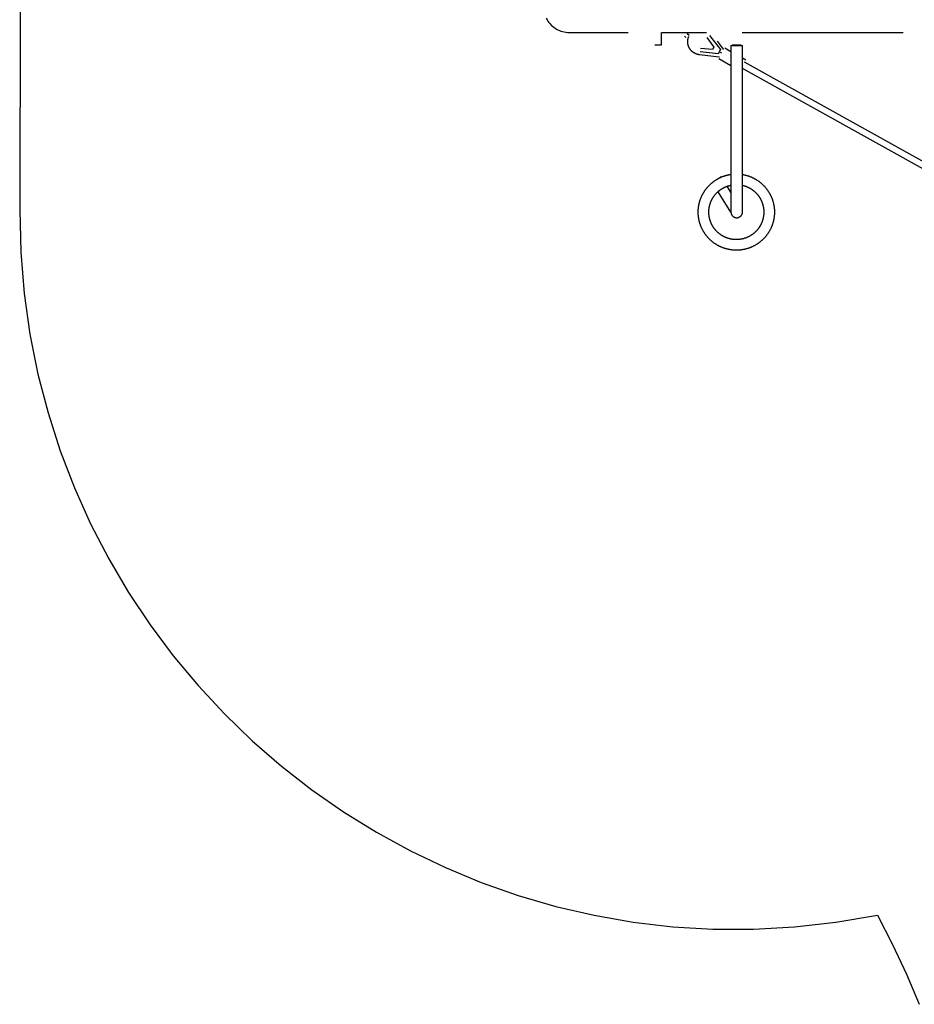
# Model space of a CAD drawing. Units: millimetres. Extents: x -7809 to 7807, y -6780 to 6780.
# Drawn here: x -7809 to -4863, y -3283 to -42 of the extents above; entities that cross this region are included whole.
import ezdxf

# ---------------------------------------------------------------- set-up
doc = ezdxf.new("R2010")
doc.units = ezdxf.units.MM
doc.layers.add('2d', color=230, linetype='Continuous', true_color=0xff007f)
doc.layers.add('EN-Safetyzone', color=7, linetype='Continuous', true_color=0x52a552)

msp = doc.modelspace()

# ---------------------------------------------------------------- linework, layer by layer
at = {"layer": '2d'}
for points in [[(-6074.9, -37.1, 0), (-6072.3, -42.1, 0), (-6069.3, -46.8, 0), (-6066.1, -51.4, 0), (-6062.6, -55.6, 0), (-6058.8, -59.6, 0), (-6054.8, -63.4, 0), (-6050.5, -66.8, 0), (-6046.1, -70, 0), (-6041.5, -72.9, 0), (-6036.7, -75.4, 0), (-6031.7, -77.7, 0), (-6026.6, -79.6, 0), (-6021.4, -81.2, 0), (-6016, -82.5, 0), (-6010.6, -83.4, 0), (-6005, -84, 0), (-5999.4, -84.2, 0)], [(-5999.4, -84.2, 0), (-5805.4, -84.2, 0)], [(-5695.3, -125, 0), (-5695.3, -84.1, 0)], [(-5694.5, -84.2, 0), (-5546.8, -84.2, 0)], [(-5619.7, -96.5, 0), (-5615, -100.6, 0)], [(-5604.5, -93.9, 0), (-5611, -88.2, 0)], [(-5610.4, -87.5, 0), (-5610.3, -87.4, 0), (-5610.2, -87.4, 0), (-5610.2, -87.4, 0), (-5610.1, -87.3, 0), (-5610, -87.3, 0), (-5610, -87.2, 0), (-5609.9, -87.2, 0), (-5609.8, -87.1, 0), (-5609.8, -87.1, 0), (-5609.7, -87, 0), (-5609.7, -87, 0), (-5609.7, -87, 0), (-5609.6, -87, 0), (-5609.6, -86.9, 0), (-5609.6, -86.9, 0), (-5609.5, -86.9, 0), (-5609.5, -86.9, 0), (-5609.5, -86.8, 0), (-5609.4, -86.8, 0), (-5609.4, -86.8, 0), (-5609.4, -86.8, 0), (-5609.3, -86.7, 0), (-5609.3, -86.7, 0), (-5609.3, -86.7, 0), (-5609.3, -86.7, 0), (-5609.2, -86.6, 0), (-5609.2, -86.6, 0), (-5609.2, -86.6, 0), (-5609.1, -86.6, 0), (-5609.1, -86.5, 0), (-5609.1, -86.5, 0), (-5609, -86.5, 0), (-5609, -86.5, 0), (-5609, -86.4, 0), (-5608.9, -86.4, 0), (-5608.9, -86.4, 0), (-5608.9, -86.4, 0), (-5608.9, -86.3, 0), (-5608.8, -86.3, 0), (-5608.8, -86.3, 0), (-5608.8, -86.3, 0), (-5608.7, -86.2, 0), (-5608.7, -86.2, 0), (-5608.7, -86.2, 0), (-5608.6, -86.2, 0), (-5608.6, -86.1, 0), (-5608.6, -86.1, 0), (-5608.6, -86.1, 0), (-5608.5, -86, 0), (-5608.5, -86, 0), (-5608.5, -86, 0), (-5608.4, -86, 0), (-5608.4, -85.9, 0), (-5608.4, -85.9, 0), (-5608.4, -85.9, 0), (-5608.3, -85.9, 0), (-5608.3, -85.8, 0), (-5608.3, -85.8, 0), (-5608.2, -85.8, 0), (-5608.2, -85.8, 0), (-5608.2, -85.7, 0), (-5608.2, -85.7, 0), (-5608.1, -85.7, 0), (-5608.1, -85.7, 0), (-5608.1, -85.6, 0), (-5608, -85.6, 0), (-5608, -85.6, 0), (-5608, -85.5, 0), (-5608, -85.5, 0), (-5607.9, -85.5, 0), (-5607.9, -85.5, 0), (-5607.9, -85.4, 0), (-5607.9, -85.4, 0), (-5607.8, -85.4, 0), (-5607.8, -85.4, 0), (-5607.8, -85.3, 0), (-5607.7, -85.3, 0), (-5607.7, -85.3, 0), (-5607.7, -85.2, 0), (-5607.7, -85.2, 0), (-5607.6, -85.2, 0), (-5607.6, -85.2, 0), (-5607.6, -85.1, 0), (-5607.6, -85.1, 0), (-5607.5, -85.1, 0), (-5607.5, -85.1, 0), (-5607.5, -85, 0), (-5607.4, -85, 0), (-5607.4, -85, 0), (-5607.4, -84.9, 0), (-5607.4, -84.9, 0), (-5607.3, -84.9, 0), (-5607.3, -84.9, 0), (-5607.3, -84.8, 0), (-5607.3, -84.8, 0), (-5607.2, -84.8, 0), (-5607.2, -84.7, 0), (-5607.2, -84.7, 0), (-5607.2, -84.7, 0), (-5607.1, -84.7, 0), (-5607.1, -84.6, 0), (-5607.1, -84.6, 0), (-5607.1, -84.6, 0), (-5607, -84.5, 0), (-5607, -84.5, 0), (-5607, -84.5, 0), (-5607, -84.5, 0), (-5606.9, -84.4, 0), (-5606.9, -84.4, 0), (-5606.9, -84.4, 0), (-5606.9, -84.3, 0), (-5606.8, -84.3, 0), (-5606.8, -84.3, 0), (-5606.8, -84.3, 0), (-5606.8, -84.2, 0), (-5606.7, -84.2, 0), (-5606.7, -84.2, 0), (-5606.7, -84.2, 0)], [(-5537.5, -94.1, 0), (-5501, -140.4, 0)], [(-5429.9, -84.2, 0), (-4900, -84.2, 0)], [(-5717.5, -125, 0), (-5695.3, -125, 0)], [(-5569.9, -157.8, 0), (-5570.2, -157.7, 0), (-5570.6, -157.7, 0), (-5570.9, -157.6, 0), (-5571.2, -157.6, 0), (-5571.5, -157.6, 0), (-5571.8, -157.5, 0), (-5572.1, -157.5, 0), (-5572.4, -157.4, 0), (-5572.8, -157.4, 0), (-5573.1, -157.3, 0), (-5573.4, -157.3, 0), (-5573.7, -157.2, 0), (-5574, -157.1, 0), (-5574.3, -157.1, 0), (-5574.6, -157, 0), (-5574.9, -156.9, 0), (-5575.2, -156.9, 0), (-5575.6, -156.8, 0), (-5575.9, -156.7, 0), (-5576.2, -156.7, 0), (-5576.5, -156.6, 0), (-5576.8, -156.5, 0), (-5577.1, -156.4, 0), (-5577.4, -156.3, 0), (-5577.7, -156.2, 0), (-5578, -156.1, 0), (-5578.3, -156.1, 0), (-5578.6, -156, 0), (-5578.9, -155.9, 0), (-5579.2, -155.8, 0), (-5579.5, -155.7, 0), (-5579.8, -155.6, 0), (-5580.1, -155.5, 0), (-5580.4, -155.3, 0), (-5580.7, -155.2, 0), (-5581, -155.1, 0), (-5581.3, -155, 0), (-5581.6, -154.9, 0), (-5581.9, -154.8, 0), (-5582.2, -154.7, 0), (-5582.5, -154.5, 0), (-5582.8, -154.4, 0), (-5583.1, -154.3, 0), (-5583.4, -154.1, 0), (-5583.7, -154, 0), (-5583.9, -153.9, 0), (-5584.2, -153.7, 0), (-5584.5, -153.6, 0), (-5584.8, -153.5, 0), (-5585.1, -153.3, 0), (-5585.4, -153.2, 0), (-5585.7, -153, 0), (-5585.9, -152.9, 0), (-5586.2, -152.7, 0), (-5586.5, -152.6, 0), (-5586.8, -152.4, 0), (-5587.1, -152.3, 0), (-5587.3, -152.1, 0), (-5587.6, -152, 0), (-5587.9, -151.8, 0), (-5588.1, -151.6, 0), (-5588.4, -151.5, 0), (-5588.7, -151.3, 0), (-5589, -151.1, 0), (-5589.2, -151, 0), (-5589.5, -150.8, 0), (-5589.8, -150.6, 0), (-5590, -150.4, 0), (-5590.3, -150.2, 0), (-5590.5, -150.1, 0), (-5590.8, -149.9, 0), (-5591.1, -149.7, 0), (-5591.3, -149.5, 0), (-5591.6, -149.3, 0), (-5591.8, -149.1, 0), (-5592.1, -148.9, 0), (-5592.3, -148.7, 0), (-5592.6, -148.5, 0), (-5592.8, -148.3, 0), (-5593.1, -148.1, 0), (-5593.3, -147.9, 0), (-5593.6, -147.7, 0), (-5593.8, -147.5, 0), (-5594, -147.3, 0), (-5594.3, -147.1, 0), (-5594.5, -146.9, 0), (-5594.8, -146.7, 0), (-5595, -146.5, 0), (-5595.2, -146.3, 0), (-5595.5, -146, 0), (-5595.7, -145.8, 0), (-5595.9, -145.6, 0), (-5596.1, -145.4, 0), (-5596.4, -145.2, 0), (-5596.6, -144.9, 0), (-5596.8, -144.7, 0), (-5597, -144.5, 0), (-5597.3, -144.2, 0), (-5597.5, -144, 0), (-5597.7, -143.8, 0), (-5597.9, -143.5, 0), (-5598.1, -143.3, 0), (-5598.3, -143.1, 0), (-5598.5, -142.8, 0), (-5598.7, -142.6, 0), (-5598.9, -142.3, 0), (-5599.1, -142.1, 0), (-5599.3, -141.8, 0), (-5599.5, -141.6, 0), (-5599.7, -141.4, 0), (-5599.9, -141.1, 0), (-5600.1, -140.9, 0), (-5600.3, -140.6, 0), (-5600.5, -140.3, 0), (-5600.7, -140.1, 0), (-5600.9, -139.8, 0), (-5601.1, -139.6, 0), (-5601.3, -139.3, 0), (-5601.4, -139, 0), (-5601.6, -138.8, 0), (-5601.8, -138.5, 0), (-5602, -138.3, 0), (-5602.1, -138, 0), (-5602.3, -137.7, 0), (-5602.5, -137.5, 0), (-5602.6, -137.2, 0), (-5602.8, -136.9, 0), (-5603, -136.6, 0), (-5603.1, -136.4, 0), (-5603.3, -136.1, 0), (-5603.4, -135.8, 0), (-5603.6, -135.5, 0), (-5603.8, -135.3, 0), (-5603.9, -135, 0), (-5604.1, -134.7, 0), (-5604.2, -134.4, 0), (-5604.3, -134.1, 0), (-5604.5, -133.8, 0), (-5604.6, -133.6, 0), (-5604.8, -133.3, 0), (-5604.9, -133, 0), (-5605, -132.7, 0), (-5605.2, -132.4, 0), (-5605.3, -132.1, 0), (-5605.4, -131.8, 0), (-5605.6, -131.5, 0), (-5605.7, -131.2, 0), (-5605.8, -131, 0), (-5605.9, -130.7, 0), (-5606, -130.4, 0), (-5606.2, -130.1, 0), (-5606.3, -129.8, 0), (-5606.4, -129.5, 0), (-5606.5, -129.2, 0), (-5606.6, -128.9, 0), (-5606.7, -128.6, 0), (-5606.8, -128.3, 0), (-5606.9, -128, 0), (-5607, -127.7, 0), (-5607.1, -127.4, 0), (-5607.2, -127.1, 0), (-5607.3, -126.8, 0), (-5607.4, -126.5, 0), (-5607.5, -126.2, 0), (-5607.5, -125.8, 0), (-5607.6, -125.5, 0), (-5607.7, -125.2, 0), (-5607.8, -124.9, 0), (-5607.9, -124.6, 0), (-5607.9, -124.3, 0), (-5608, -124, 0), (-5608.1, -123.7, 0), (-5608.1, -123.4, 0), (-5608.2, -123.1, 0), (-5608.3, -122.8, 0), (-5608.3, -122.4, 0), (-5608.4, -122.1, 0), (-5608.4, -121.8, 0), (-5608.5, -121.5, 0), (-5608.5, -121.2, 0), (-5608.6, -120.9, 0), (-5608.6, -120.6, 0), (-5608.7, -120.2, 0), (-5608.7, -119.9, 0), (-5608.7, -119.6, 0), (-5608.8, -119.3, 0), (-5608.8, -119, 0), (-5608.8, -118.7, 0), (-5608.9, -118.4, 0), (-5608.9, -118, 0), (-5608.9, -117.7, 0), (-5609, -117.4, 0), (-5609, -117.1, 0), (-5609, -116.8, 0), (-5609, -116.5, 0), (-5609, -116.1, 0), (-5609, -115.8, 0), (-5609, -115.5, 0), (-5609, -115.2, 0), (-5609.1, -114.9, 0), (-5609.1, -114.5, 0), (-5609.1, -114.2, 0), (-5609, -113.9, 0), (-5609, -113.6, 0), (-5609, -113.3, 0), (-5609, -113, 0), (-5609, -112.6, 0), (-5609, -112.3, 0), (-5609, -112, 0), (-5609, -111.7, 0), (-5608.9, -111.4, 0), (-5608.9, -111.1, 0), (-5608.9, -110.7, 0), (-5608.9, -110.4, 0), (-5608.8, -110.1, 0), (-5608.8, -109.8, 0), (-5608.8, -109.5, 0), (-5608.7, -109.2, 0), (-5608.7, -108.8, 0), (-5608.6, -108.5, 0), (-5608.6, -108.2, 0), (-5608.6, -107.9, 0), (-5608.5, -107.6, 0), (-5608.5, -107.3, 0), (-5608.4, -107, 0), (-5608.3, -106.7, 0), (-5608.3, -106.3, 0), (-5608.2, -106, 0), (-5608.2, -105.7, 0), (-5608.1, -105.4, 0), (-5608, -105.1, 0), (-5608, -104.8, 0), (-5607.9, -104.5, 0), (-5607.8, -104.2, 0), (-5607.7, -103.9, 0), (-5607.7, -103.6, 0), (-5607.6, -103.2, 0), (-5607.5, -102.9, 0), (-5607.4, -102.6, 0), (-5607.3, -102.3, 0), (-5607.2, -102, 0), (-5607.1, -101.7, 0), (-5607, -101.4, 0), (-5606.9, -101.1, 0), (-5606.8, -100.8, 0), (-5606.7, -100.5, 0), (-5606.6, -100.2, 0), (-5606.5, -99.9, 0), (-5606.4, -99.6, 0), (-5606.3, -99.3, 0), (-5606.2, -99, 0), (-5606.1, -98.7, 0), (-5606, -98.4, 0), (-5605.9, -98.1, 0), (-5605.7, -97.8, 0), (-5605.6, -97.6, 0)], [(-5546.7, -100.5, 0), (-5523.3, -132.4, 0)], [(-5546.6, -100.3, 0), (-5523.2, -132.2, 0)], [(-5491.1, -138.8, 0), (-5511.5, -112.9, 0)], [(-5466.8, -127, 0), (-5466.8, -675, 0)], [(-5466.8, -127, 0), (-5428.8, -127, 0)], [(-5462.9, -125, 0), (-5432.7, -125, 0)], [(-5428.8, -675, 0), (-5428.8, -127, 0)], [(-5505.7, -165, 0), (-5569.9, -157.8, 0)], [(-5508.8, -154.4, 0), (-5568.5, -147.6, 0)], [(-5527.5, -139.9, 0), (-5566.9, -136.8, 0)], [(-5523.2, -132.2, 0), (-5527.5, -139.9, 0)], [(-5501, -140.4, 0), (-5508.8, -154.4, 0)], [(-5508.8, -154.4, 0), (-5508.8, -154.4, 0)], [(-5501, -140.4, 0), (-5501, -140.4, 0)], [(-5496.8, -152, 0), (-5500.7, -149.8, 0)], [(-5489.8, -139.5, 0), (-5491.1, -138.8, 0)], [(-5487.4, -135.1, 0), (-5466.8, -146.6, 0)], [(-5506.8, -170.1, 0), (-5466.8, -192.4, 0)], [(-5504.4, -165.7, 0), (-5505.7, -165, 0)], [(-5428.8, -167.7, 0), (-5417.5, -174, 0)], [(-4771.1, -544.3, 0), (-5422.1, -182.3, 0)], [(-4783, -561.7, 0), (-5428.8, -202.6, 0)], [(-5428.8, -551.6, 0), (-5427.3, -551.9, 0), (-5425.9, -552.2, 0), (-5424.5, -552.4, 0), (-5423, -552.7, 0), (-5421.6, -553, 0), (-5420.2, -553.4, 0), (-5418.7, -553.7, 0), (-5417.3, -554.1, 0), (-5415.9, -554.5, 0), (-5414.5, -554.9, 0), (-5413.1, -555.3, 0), (-5411.7, -555.7, 0), (-5410.3, -556.1, 0), (-5408.9, -556.6, 0), (-5407.5, -557.1, 0), (-5406.1, -557.6, 0), (-5404.8, -558.1, 0), (-5403.4, -558.6, 0), (-5402, -559.1, 0), (-5400.7, -559.7, 0), (-5399.3, -560.3, 0), (-5398, -560.9, 0), (-5396.6, -561.5, 0), (-5395.3, -562.1, 0), (-5394, -562.7, 0), (-5392.7, -563.4, 0), (-5391.4, -564, 0), (-5390.1, -564.7, 0), (-5388.8, -565.4, 0), (-5387.5, -566.1, 0), (-5386.2, -566.9, 0), (-5385, -567.6, 0), (-5383.7, -568.4, 0), (-5382.5, -569.1, 0), (-5381.2, -569.9, 0), (-5380, -570.7, 0), (-5378.8, -571.5, 0), (-5377.6, -572.4, 0), (-5376.4, -573.2, 0), (-5375.2, -574.1, 0), (-5374, -574.9, 0), (-5372.8, -575.8, 0), (-5371.7, -576.7, 0), (-5370.5, -577.6, 0), (-5369.4, -578.5, 0), (-5368.3, -579.5, 0), (-5367.1, -580.4, 0), (-5366, -581.4, 0), (-5365, -582.4, 0), (-5363.9, -583.4, 0), (-5362.8, -584.4, 0), (-5361.7, -585.4, 0), (-5360.7, -586.4, 0), (-5359.7, -587.4, 0), (-5358.6, -588.5, 0), (-5357.6, -589.5, 0), (-5356.6, -590.6, 0), (-5355.6, -591.7, 0), (-5354.7, -592.8, 0), (-5353.7, -593.9, 0), (-5352.8, -595, 0), (-5351.8, -596.2, 0), (-5350.9, -597.3, 0), (-5350, -598.4, 0), (-5349.1, -599.6, 0), (-5348.2, -600.8, 0), (-5347.4, -602, 0), (-5346.5, -603.2, 0), (-5345.7, -604.4, 0), (-5344.9, -605.6, 0), (-5344, -606.8, 0), (-5343.3, -608, 0), (-5342.5, -609.3, 0), (-5341.7, -610.5, 0), (-5341, -611.8, 0), (-5340.2, -613, 0), (-5339.5, -614.3, 0), (-5338.8, -615.6, 0), (-5338.1, -616.9, 0), (-5337.4, -618.2, 0), (-5336.8, -619.5, 0), (-5336.1, -620.8, 0), (-5335.5, -622.1, 0), (-5334.9, -623.5, 0), (-5334.3, -624.8, 0), (-5333.7, -626.1, 0), (-5333.1, -627.5, 0), (-5332.6, -628.9, 0), (-5332, -630.2, 0), (-5331.5, -631.6, 0), (-5331, -633, 0), (-5330.5, -634.3, 0), (-5330, -635.7, 0), (-5329.6, -637.1, 0), (-5329.1, -638.5, 0), (-5328.7, -639.9, 0), (-5328.3, -641.3, 0), (-5327.9, -642.8, 0), (-5327.5, -644.2, 0), (-5327.2, -645.6, 0), (-5326.8, -647, 0), (-5326.5, -648.4, 0), (-5326.2, -649.9, 0), (-5325.9, -651.3, 0), (-5325.6, -652.8, 0), (-5325.4, -654.2, 0), (-5325.2, -655.6, 0), (-5324.9, -657.1, 0), (-5324.7, -658.5, 0), (-5324.5, -660, 0), (-5324.4, -661.4, 0), (-5324.2, -662.9, 0), (-5324.1, -664.4, 0), (-5323.9, -665.8, 0), (-5323.8, -667.3, 0), (-5323.8, -668.8, 0), (-5323.7, -670.2, 0), (-5323.6, -671.7, 0), (-5323.6, -673.1, 0), (-5323.6, -674.6, 0), (-5323.6, -676.1, 0), (-5323.6, -677.5, 0), (-5323.6, -679, 0), (-5323.7, -680.5, 0), (-5323.7, -681.9, 0), (-5323.8, -683.4, 0), (-5323.9, -684.9, 0), (-5324, -686.3, 0), (-5324.2, -687.8, 0), (-5324.3, -689.2, 0), (-5324.5, -690.7, 0), (-5324.7, -692.1, 0), (-5324.9, -693.6, 0), (-5325.1, -695, 0), (-5325.3, -696.5, 0), (-5325.6, -697.9, 0), (-5325.9, -699.4, 0), (-5326.2, -700.8, 0), (-5326.5, -702.2, 0), (-5326.8, -703.7, 0), (-5327.1, -705.1, 0), (-5327.5, -706.5, 0), (-5327.8, -707.9, 0), (-5328.2, -709.4, 0), (-5328.6, -710.8, 0), (-5329, -712.2, 0), (-5329.5, -713.6, 0), (-5329.9, -715, 0), (-5330.4, -716.4, 0), (-5330.9, -717.7, 0), (-5331.4, -719.1, 0), (-5331.9, -720.5, 0), (-5332.4, -721.9, 0), (-5333, -723.2, 0), (-5333.6, -724.6, 0), (-5334.1, -725.9, 0), (-5334.7, -727.2, 0), (-5335.3, -728.6, 0), (-5336, -729.9, 0), (-5336.6, -731.2, 0), (-5337.3, -732.5, 0), (-5338, -733.8, 0), (-5338.6, -735.1, 0), (-5339.3, -736.4, 0), (-5340.1, -737.7, 0), (-5340.8, -739, 0), (-5341.5, -740.2, 0), (-5342.3, -741.5, 0), (-5343.1, -742.7, 0), (-5343.9, -743.9, 0), (-5344.7, -745.2, 0), (-5345.5, -746.4, 0), (-5346.3, -747.6, 0), (-5347.2, -748.8, 0), (-5348.1, -750, 0), (-5348.9, -751.1, 0), (-5349.8, -752.3, 0), (-5350.7, -753.5, 0), (-5351.6, -754.6, 0), (-5352.6, -755.7, 0), (-5353.5, -756.9, 0), (-5354.5, -758, 0), (-5355.4, -759.1, 0), (-5356.4, -760.2, 0), (-5357.4, -761.2, 0), (-5358.4, -762.3, 0), (-5359.4, -763.3, 0), (-5360.5, -764.4, 0), (-5361.5, -765.4, 0), (-5362.6, -766.4, 0), (-5363.6, -767.4, 0), (-5364.7, -768.4, 0), (-5365.8, -769.4, 0), (-5366.9, -770.4, 0), (-5368, -771.3, 0), (-5369.2, -772.3, 0), (-5370.3, -773.2, 0), (-5371.4, -774.1, 0), (-5372.6, -775, 0), (-5373.8, -775.9, 0), (-5374.9, -776.8, 0), (-5376.1, -777.6, 0), (-5377.3, -778.5, 0), (-5378.5, -779.3, 0), (-5379.7, -780.1, 0), (-5381, -780.9, 0), (-5382.2, -781.7, 0), (-5383.5, -782.5, 0), (-5384.7, -783.2, 0), (-5386, -784, 0), (-5387.2, -784.7, 0), (-5388.5, -785.4, 0), (-5389.8, -786.1, 0), (-5391.1, -786.8, 0), (-5392.4, -787.5, 0), (-5393.7, -788.1, 0), (-5395, -788.8, 0), (-5396.4, -789.4, 0), (-5397.7, -790, 0), (-5399, -790.6, 0), (-5400.4, -791.2, 0), (-5401.7, -791.7, 0), (-5403.1, -792.3, 0), (-5404.5, -792.8, 0), (-5405.8, -793.3, 0), (-5407.2, -793.8, 0), (-5408.6, -794.3, 0), (-5410, -794.8, 0), (-5411.4, -795.2, 0), (-5412.8, -795.6, 0), (-5414.2, -796.1, 0), (-5415.6, -796.5, 0), (-5417, -796.8, 0), (-5418.4, -797.2, 0), (-5419.9, -797.6, 0), (-5421.3, -797.9, 0), (-5422.7, -798.2, 0), (-5424.2, -798.5, 0), (-5425.6, -798.8, 0), (-5427, -799, 0), (-5428.5, -799.3, 0), (-5429.9, -799.5, 0), (-5431.4, -799.7, 0), (-5432.8, -799.9, 0), (-5434.3, -800.1, 0), (-5435.7, -800.3, 0), (-5437.2, -800.4, 0), (-5438.7, -800.6, 0), (-5440.1, -800.7, 0), (-5441.6, -800.8, 0), (-5443, -800.9, 0), (-5444.5, -800.9, 0), (-5446, -801, 0), (-5447.4, -801, 0), (-5448.9, -801, 0), (-5450.4, -801, 0), (-5451.8, -801, 0), (-5453.3, -800.9, 0), (-5454.8, -800.9, 0), (-5456.2, -800.8, 0), (-5457.7, -800.7, 0), (-5459.2, -800.6, 0), (-5460.6, -800.5, 0), (-5462.1, -800.3, 0), (-5463.5, -800.2, 0), (-5465, -800, 0), (-5466.4, -799.8, 0), (-5467.9, -799.6, 0), (-5469.3, -799.4, 0), (-5470.8, -799.1, 0), (-5472.2, -798.8, 0), (-5473.7, -798.6, 0), (-5475.1, -798.3, 0), (-5476.5, -798, 0), (-5478, -797.6, 0), (-5479.4, -797.3, 0), (-5480.8, -796.9, 0), (-5482.2, -796.5, 0), (-5483.6, -796.1, 0), (-5485, -795.7, 0), (-5486.4, -795.3, 0), (-5487.8, -794.9, 0), (-5489.2, -794.4, 0), (-5490.6, -793.9, 0), (-5492, -793.4, 0), (-5493.4, -792.9, 0), (-5494.7, -792.4, 0), (-5496.1, -791.9, 0), (-5497.4, -791.3, 0), (-5498.8, -790.7, 0), (-5500.1, -790.1, 0), (-5501.5, -789.5, 0), (-5502.8, -788.9, 0), (-5504.1, -788.3, 0), (-5505.4, -787.6, 0), (-5506.7, -787, 0), (-5508, -786.3, 0), (-5509.3, -785.6, 0), (-5510.6, -784.9, 0), (-5511.9, -784.1, 0), (-5513.1, -783.4, 0), (-5514.4, -782.6, 0), (-5515.7, -781.9, 0), (-5516.9, -781.1, 0), (-5518.1, -780.3, 0), (-5519.3, -779.5, 0), (-5520.5, -778.7, 0), (-5521.7, -777.8, 0), (-5522.9, -777, 0), (-5524.1, -776.1, 0), (-5525.3, -775.2, 0), (-5526.4, -774.3, 0), (-5527.6, -773.4, 0), (-5528.7, -772.5, 0), (-5529.9, -771.5, 0), (-5531, -770.6, 0), (-5532.1, -769.6, 0), (-5533.2, -768.6, 0), (-5534.3, -767.7, 0), (-5535.3, -766.7, 0), (-5536.4, -765.6, 0), (-5537.4, -764.6, 0), (-5538.5, -763.6, 0), (-5539.5, -762.5, 0), (-5540.5, -761.5, 0), (-5541.5, -760.4, 0), (-5542.5, -759.3, 0), (-5543.5, -758.2, 0), (-5544.4, -757.1, 0), (-5545.4, -756, 0), (-5546.3, -754.9, 0), (-5547.2, -753.7, 0), (-5548.1, -752.6, 0), (-5549, -751.4, 0), (-5549.9, -750.2, 0), (-5550.8, -749, 0), (-5551.6, -747.9, 0), (-5552.4, -746.7, 0), (-5553.3, -745.4, 0), (-5554.1, -744.2, 0), (-5554.9, -743, 0), (-5555.7, -741.7, 0), (-5556.4, -740.5, 0), (-5557.2, -739.2, 0), (-5557.9, -738, 0), (-5558.6, -736.7, 0), (-5559.3, -735.4, 0), (-5560, -734.1, 0), (-5560.7, -732.8, 0), (-5561.4, -731.5, 0), (-5562, -730.2, 0), (-5562.7, -728.9, 0), (-5563.3, -727.5, 0), (-5563.9, -726.2, 0), (-5564.5, -724.9, 0), (-5565, -723.5, 0), (-5565.6, -722.2, 0), (-5566.1, -720.8, 0), (-5566.6, -719.4, 0), (-5567.1, -718, 0), (-5567.6, -716.7, 0), (-5568.1, -715.3, 0), (-5568.6, -713.9, 0), (-5569, -712.5, 0), (-5569.4, -711.1, 0), (-5569.8, -709.7, 0), (-5570.2, -708.3, 0), (-5570.6, -706.8, 0), (-5570.9, -705.4, 0), (-5571.3, -704, 0), (-5571.6, -702.6, 0), (-5571.9, -701.1, 0), (-5572.2, -699.7, 0), (-5572.5, -698.3, 0), (-5572.7, -696.8, 0), (-5573, -695.4, 0), (-5573.2, -693.9, 0), (-5573.4, -692.5, 0), (-5573.6, -691, 0), (-5573.8, -689.6, 0), (-5573.9, -688.1, 0), (-5574.1, -686.7, 0), (-5574.2, -685.2, 0), (-5574.3, -683.7, 0), (-5574.4, -682.3, 0), (-5574.5, -680.8, 0), (-5574.5, -679.3, 0), (-5574.5, -677.9, 0), (-5574.6, -676.4, 0), (-5574.6, -674.9, 0), (-5574.6, -673.5, 0), (-5574.5, -672, 0), (-5574.5, -670.5, 0), (-5574.4, -669.1, 0), (-5574.3, -667.6, 0), (-5574.2, -666.2, 0), (-5574.1, -664.7, 0), (-5574, -663.2, 0), (-5573.8, -661.8, 0), (-5573.6, -660.3, 0), (-5573.5, -658.9, 0), (-5573.3, -657.4, 0), (-5573, -656, 0), (-5572.8, -654.5, 0), (-5572.6, -653.1, 0), (-5572.3, -651.6, 0), (-5572, -650.2, 0), (-5571.7, -648.8, 0), (-5571.4, -647.3, 0), (-5571, -645.9, 0), (-5570.7, -644.5, 0), (-5570.3, -643.1, 0), (-5569.9, -641.7, 0), (-5569.5, -640.2, 0), (-5569.1, -638.8, 0), (-5568.7, -637.4, 0), (-5568.2, -636.1, 0), (-5567.7, -634.7, 0), (-5567.3, -633.3, 0), (-5566.8, -631.9, 0), (-5566.2, -630.5, 0), (-5565.7, -629.2, 0), (-5565.2, -627.8, 0), (-5564.6, -626.5, 0), (-5564, -625.1, 0), (-5563.4, -623.8, 0), (-5562.8, -622.4, 0), (-5562.2, -621.1, 0), (-5561.5, -619.8, 0), (-5560.9, -618.5, 0), (-5560.2, -617.2, 0), (-5559.5, -615.9, 0), (-5558.8, -614.6, 0), (-5558.1, -613.3, 0), (-5557.4, -612.1, 0), (-5556.6, -610.8, 0), (-5555.8, -609.5, 0), (-5555.1, -608.3, 0), (-5554.3, -607.1, 0), (-5553.5, -605.8, 0), (-5552.6, -604.6, 0), (-5551.8, -603.4, 0), (-5551, -602.2, 0), (-5550.1, -601, 0), (-5549.2, -599.9, 0), (-5548.3, -598.7, 0), (-5547.4, -597.6, 0), (-5546.5, -596.4, 0), (-5545.6, -595.3, 0), (-5544.6, -594.2, 0), (-5543.7, -593, 0), (-5542.7, -591.9, 0), (-5541.7, -590.9, 0), (-5540.7, -589.8, 0), (-5539.7, -588.7, 0), (-5538.7, -587.7, 0), (-5537.7, -586.6, 0), (-5536.6, -585.6, 0), (-5535.6, -584.6, 0), (-5534.5, -583.6, 0), (-5533.4, -582.6, 0), (-5532.3, -581.6, 0), (-5531.2, -580.6, 0), (-5530.1, -579.7, 0), (-5529, -578.7, 0), (-5527.9, -577.8, 0), (-5526.7, -576.9, 0), (-5525.6, -576, 0), (-5524.4, -575.1, 0), (-5523.2, -574.2, 0), (-5522, -573.4, 0), (-5520.8, -572.5, 0), (-5519.6, -571.7, 0), (-5518.4, -570.9, 0), (-5517.2, -570.1, 0), (-5516, -569.3, 0), (-5514.7, -568.5, 0), (-5513.5, -567.8, 0), (-5512.2, -567, 0), (-5510.9, -566.3, 0), (-5509.6, -565.6, 0), (-5508.4, -564.9, 0), (-5507.1, -564.2, 0), (-5505.8, -563.5, 0), (-5504.4, -562.9, 0), (-5503.1, -562.2, 0), (-5501.8, -561.6, 0), (-5500.5, -561, 0), (-5499.1, -560.4, 0), (-5497.8, -559.8, 0), (-5496.4, -559.3, 0), (-5495.1, -558.7, 0), (-5493.7, -558.2, 0), (-5492.3, -557.7, 0), (-5490.9, -557.2, 0), (-5489.6, -556.7, 0), (-5488.2, -556.2, 0), (-5486.8, -555.8, 0), (-5485.4, -555.4, 0), (-5484, -554.9, 0), (-5482.6, -554.5, 0), (-5481.1, -554.2, 0), (-5479.7, -553.8, 0), (-5478.3, -553.4, 0), (-5476.9, -553.1, 0), (-5475.4, -552.8, 0), (-5474, -552.5, 0), (-5472.6, -552.2, 0), (-5471.1, -552, 0), (-5469.7, -551.7, 0), (-5468.2, -551.5, 0), (-5466.8, -551.3, 0)], [(-5514.9, -568.6, 0), (-5501.5, -560.4, 0)], [(-5498.8, -560.3, 0), (-5498.9, -560.3, 0), (-5498.9, -560.2, 0), (-5498.9, -560.2, 0), (-5498.9, -560.2, 0), (-5498.9, -560.2, 0), (-5498.9, -560.1, 0), (-5499, -560.1, 0), (-5499, -560.1, 0), (-5499, -560.1, 0), (-5499, -560, 0), (-5499, -560, 0), (-5499.1, -560, 0), (-5499.1, -560, 0), (-5499.1, -560, 0), (-5499.1, -559.9, 0), (-5499.2, -559.9, 0), (-5499.2, -559.9, 0), (-5499.2, -559.9, 0), (-5499.2, -559.9, 0), (-5499.2, -559.9, 0), (-5499.3, -559.9, 0), (-5499.3, -559.8, 0), (-5499.3, -559.8, 0), (-5499.3, -559.8, 0), (-5499.3, -559.8, 0), (-5499.4, -559.8, 0), (-5499.4, -559.8, 0), (-5499.4, -559.8, 0), (-5499.5, -559.7, 0), (-5499.5, -559.7, 0), (-5499.5, -559.7, 0), (-5499.6, -559.7, 0), (-5499.6, -559.7, 0), (-5499.6, -559.7, 0), (-5499.6, -559.7, 0), (-5499.7, -559.7, 0), (-5499.7, -559.7, 0), (-5499.7, -559.7, 0), (-5499.8, -559.7, 0), (-5499.8, -559.7, 0), (-5499.8, -559.7, 0), (-5499.9, -559.7, 0), (-5499.9, -559.7, 0), (-5499.9, -559.7, 0), (-5500, -559.7, 0), (-5500, -559.7, 0), (-5500, -559.7, 0), (-5500, -559.7, 0), (-5500.1, -559.7, 0), (-5500.1, -559.7, 0), (-5500.1, -559.7, 0), (-5500.1, -559.7, 0), (-5500.2, -559.7, 0), (-5500.2, -559.8, 0), (-5500.2, -559.8, 0), (-5500.2, -559.8, 0), (-5500.3, -559.8, 0), (-5500.3, -559.8, 0), (-5500.3, -559.8, 0), (-5500.3, -559.8, 0), (-5500.4, -559.8, 0), (-5500.4, -559.8, 0), (-5500.4, -559.9, 0), (-5500.5, -559.9, 0), (-5500.5, -559.9, 0), (-5500.5, -559.9, 0), (-5500.5, -559.9, 0), (-5500.6, -559.9, 0), (-5500.6, -560, 0), (-5500.6, -560, 0), (-5500.6, -560, 0), (-5500.7, -560, 0), (-5500.7, -560, 0), (-5500.7, -560, 0), (-5500.7, -560.1, 0), (-5500.8, -560.1, 0), (-5500.8, -560.1, 0), (-5500.8, -560.1, 0)], [(-5428.8, -587.3, 0), (-5427.8, -587.5, 0), (-5426.8, -587.8, 0), (-5425.8, -588.1, 0), (-5424.8, -588.3, 0), (-5423.8, -588.6, 0), (-5422.8, -588.9, 0), (-5421.8, -589.2, 0), (-5420.8, -589.5, 0), (-5419.8, -589.9, 0), (-5418.8, -590.2, 0), (-5417.9, -590.5, 0), (-5416.9, -590.9, 0), (-5415.9, -591.3, 0), (-5415, -591.7, 0), (-5414, -592.1, 0), (-5413.1, -592.5, 0), (-5412.1, -592.9, 0), (-5411.2, -593.3, 0), (-5410.2, -593.8, 0), (-5409.3, -594.2, 0), (-5408.4, -594.7, 0), (-5407.5, -595.1, 0), (-5406.5, -595.6, 0), (-5405.6, -596.1, 0), (-5404.7, -596.6, 0), (-5403.8, -597.1, 0), (-5402.9, -597.6, 0), (-5402, -598.2, 0), (-5401.2, -598.7, 0), (-5400.3, -599.3, 0), (-5399.4, -599.8, 0), (-5398.5, -600.4, 0), (-5397.7, -601, 0), (-5396.8, -601.6, 0), (-5396, -602.2, 0), (-5395.2, -602.8, 0), (-5394.3, -603.4, 0), (-5393.5, -604.1, 0), (-5392.7, -604.7, 0), (-5391.9, -605.4, 0), (-5391.1, -606, 0), (-5390.3, -606.7, 0), (-5389.5, -607.4, 0), (-5388.7, -608, 0), (-5388, -608.7, 0), (-5387.2, -609.4, 0), (-5386.5, -610.2, 0), (-5385.7, -610.9, 0), (-5385, -611.6, 0), (-5384.3, -612.3, 0), (-5383.5, -613.1, 0), (-5382.8, -613.8, 0), (-5382.1, -614.6, 0), (-5381.4, -615.4, 0), (-5380.7, -616.1, 0), (-5380.1, -616.9, 0), (-5379.4, -617.7, 0), (-5378.8, -618.5, 0), (-5378.1, -619.3, 0), (-5377.5, -620.2, 0), (-5376.8, -621, 0), (-5376.2, -621.8, 0), (-5375.6, -622.6, 0), (-5375, -623.5, 0), (-5374.4, -624.3, 0), (-5373.8, -625.2, 0), (-5373.3, -626.1, 0), (-5372.7, -626.9, 0), (-5372.2, -627.8, 0), (-5371.6, -628.7, 0), (-5371.1, -629.6, 0), (-5370.6, -630.5, 0), (-5370.1, -631.4, 0), (-5369.6, -632.3, 0), (-5369.1, -633.2, 0), (-5368.6, -634.1, 0), (-5368.1, -635, 0), (-5367.7, -636, 0), (-5367.2, -636.9, 0), (-5366.8, -637.8, 0), (-5366.4, -638.8, 0), (-5365.9, -639.7, 0), (-5365.5, -640.7, 0), (-5365.1, -641.7, 0), (-5364.8, -642.6, 0), (-5364.4, -643.6, 0), (-5364, -644.6, 0), (-5363.7, -645.5, 0), (-5363.3, -646.5, 0), (-5363, -647.5, 0), (-5362.7, -648.5, 0), (-5362.4, -649.5, 0), (-5362.1, -650.5, 0), (-5361.8, -651.5, 0), (-5361.6, -652.5, 0), (-5361.3, -653.5, 0), (-5361, -654.5, 0), (-5360.8, -655.5, 0), (-5360.6, -656.5, 0), (-5360.4, -657.5, 0), (-5360.2, -658.5, 0), (-5360, -659.5, 0), (-5359.8, -660.6, 0), (-5359.7, -661.6, 0), (-5359.5, -662.6, 0), (-5359.4, -663.6, 0), (-5359.2, -664.7, 0), (-5359.1, -665.7, 0), (-5359, -666.7, 0), (-5358.9, -667.7, 0), (-5358.8, -668.8, 0), (-5358.8, -669.8, 0), (-5358.7, -670.8, 0), (-5358.6, -671.9, 0), (-5358.6, -672.9, 0), (-5358.6, -674, 0), (-5358.6, -675, 0), (-5358.6, -676, 0), (-5358.6, -677.1, 0), (-5358.6, -678.1, 0), (-5358.6, -679.1, 0), (-5358.7, -680.2, 0), (-5358.8, -681.2, 0), (-5358.8, -682.2, 0), (-5358.9, -683.3, 0), (-5359, -684.3, 0), (-5359.1, -685.3, 0), (-5359.2, -686.4, 0), (-5359.4, -687.4, 0), (-5359.5, -688.4, 0), (-5359.7, -689.4, 0), (-5359.8, -690.5, 0), (-5360, -691.5, 0), (-5360.2, -692.5, 0), (-5360.4, -693.5, 0), (-5360.6, -694.5, 0), (-5360.8, -695.5, 0), (-5361.1, -696.5, 0), (-5361.3, -697.6, 0), (-5361.6, -698.6, 0), (-5361.8, -699.6, 0), (-5362.1, -700.6, 0), (-5362.4, -701.5, 0), (-5362.7, -702.5, 0), (-5363, -703.5, 0), (-5363.3, -704.5, 0), (-5363.7, -705.5, 0), (-5364, -706.5, 0), (-5364.4, -707.4, 0), (-5364.8, -708.4, 0), (-5365.1, -709.4, 0), (-5365.5, -710.3, 0), (-5365.9, -711.3, 0), (-5366.4, -712.2, 0), (-5366.8, -713.2, 0), (-5367.2, -714.1, 0), (-5367.7, -715, 0), (-5368.1, -716, 0), (-5368.6, -716.9, 0), (-5369.1, -717.8, 0), (-5369.6, -718.7, 0), (-5370.1, -719.6, 0), (-5370.6, -720.5, 0), (-5371.1, -721.4, 0), (-5371.6, -722.3, 0), (-5372.2, -723.2, 0), (-5372.7, -724.1, 0), (-5373.3, -724.9, 0), (-5373.9, -725.8, 0), (-5374.4, -726.7, 0), (-5375, -727.5, 0), (-5375.6, -728.4, 0), (-5376.2, -729.2, 0), (-5376.9, -730, 0), (-5377.5, -730.9, 0), (-5378.1, -731.7, 0), (-5378.8, -732.5, 0), (-5379.4, -733.3, 0), (-5380.1, -734.1, 0), (-5380.8, -734.9, 0), (-5381.4, -735.6, 0), (-5382.1, -736.4, 0), (-5382.8, -737.2, 0), (-5383.6, -737.9, 0), (-5384.3, -738.7, 0), (-5385, -739.4, 0), (-5385.7, -740.1, 0), (-5386.5, -740.9, 0), (-5387.2, -741.6, 0), (-5388, -742.3, 0), (-5388.8, -743, 0), (-5389.5, -743.7, 0), (-5390.3, -744.3, 0), (-5391.1, -745, 0), (-5391.9, -745.7, 0), (-5392.7, -746.3, 0), (-5393.5, -746.9, 0), (-5394.4, -747.6, 0), (-5395.2, -748.2, 0), (-5396, -748.8, 0), (-5396.9, -749.4, 0), (-5397.7, -750, 0), (-5398.6, -750.6, 0), (-5399.4, -751.2, 0), (-5400.3, -751.7, 0), (-5401.2, -752.3, 0), (-5402.1, -752.8, 0), (-5402.9, -753.4, 0), (-5403.8, -753.9, 0), (-5404.7, -754.4, 0), (-5405.6, -754.9, 0), (-5406.6, -755.4, 0), (-5407.5, -755.9, 0), (-5408.4, -756.3, 0), (-5409.3, -756.8, 0), (-5410.3, -757.2, 0), (-5411.2, -757.7, 0), (-5412.1, -758.1, 0), (-5413.1, -758.5, 0), (-5414, -758.9, 0), (-5415, -759.3, 0), (-5416, -759.7, 0), (-5416.9, -760.1, 0), (-5417.9, -760.5, 0), (-5418.9, -760.8, 0), (-5419.8, -761.1, 0), (-5420.8, -761.5, 0), (-5421.8, -761.8, 0), (-5422.8, -762.1, 0), (-5423.8, -762.4, 0), (-5424.8, -762.7, 0), (-5425.8, -762.9, 0), (-5426.8, -763.2, 0), (-5427.8, -763.5, 0), (-5428.8, -763.7, 0), (-5429.8, -763.9, 0), (-5430.8, -764.1, 0), (-5431.8, -764.3, 0), (-5432.9, -764.5, 0), (-5433.9, -764.7, 0), (-5434.9, -764.9, 0), (-5435.9, -765, 0), (-5437, -765.2, 0), (-5438, -765.3, 0), (-5439, -765.4, 0), (-5440, -765.5, 0), (-5441.1, -765.6, 0), (-5442.1, -765.7, 0), (-5443.1, -765.8, 0), (-5444.2, -765.9, 0), (-5445.2, -765.9, 0), (-5446.2, -766, 0), (-5447.3, -766, 0), (-5448.3, -766, 0), (-5449.3, -766, 0), (-5450.4, -766, 0), (-5451.4, -766, 0), (-5452.5, -765.9, 0), (-5453.5, -765.9, 0), (-5454.5, -765.8, 0), (-5455.6, -765.8, 0), (-5456.6, -765.7, 0), (-5457.6, -765.6, 0), (-5458.7, -765.5, 0), (-5459.7, -765.4, 0), (-5460.7, -765.2, 0), (-5461.7, -765.1, 0), (-5462.8, -765, 0), (-5463.8, -764.8, 0), (-5464.8, -764.6, 0), (-5465.8, -764.4, 0), (-5466.8, -764.2, 0), (-5467.9, -764, 0), (-5468.9, -763.8, 0), (-5469.9, -763.6, 0), (-5470.9, -763.3, 0), (-5471.9, -763.1, 0), (-5472.9, -762.8, 0), (-5473.9, -762.5, 0), (-5474.9, -762.2, 0), (-5475.9, -761.9, 0), (-5476.9, -761.6, 0), (-5477.8, -761.3, 0), (-5478.8, -761, 0), (-5479.8, -760.6, 0), (-5480.8, -760.3, 0), (-5481.7, -759.9, 0), (-5482.7, -759.5, 0), (-5483.7, -759.1, 0), (-5484.6, -758.7, 0), (-5485.6, -758.3, 0), (-5486.5, -757.9, 0), (-5487.5, -757.5, 0), (-5488.4, -757, 0), (-5489.3, -756.6, 0), (-5490.2, -756.1, 0), (-5491.2, -755.6, 0), (-5492.1, -755.1, 0), (-5493, -754.6, 0), (-5493.9, -754.1, 0), (-5494.8, -753.6, 0), (-5495.7, -753.1, 0), (-5496.6, -752.5, 0), (-5497.4, -752, 0), (-5498.3, -751.4, 0), (-5499.2, -750.9, 0), (-5500, -750.3, 0), (-5500.9, -749.7, 0), (-5501.7, -749.1, 0), (-5502.6, -748.5, 0), (-5503.4, -747.9, 0), (-5504.2, -747.2, 0), (-5505, -746.6, 0), (-5505.9, -746, 0), (-5506.7, -745.3, 0), (-5507.5, -744.6, 0), (-5508.2, -744, 0), (-5509, -743.3, 0), (-5509.8, -742.6, 0), (-5510.6, -741.9, 0), (-5511.3, -741.2, 0), (-5512.1, -740.5, 0), (-5512.8, -739.7, 0), (-5513.5, -739, 0), (-5514.3, -738.3, 0), (-5515, -737.5, 0), (-5515.7, -736.8, 0), (-5516.4, -736, 0), (-5517.1, -735.2, 0), (-5517.7, -734.4, 0), (-5518.4, -733.6, 0), (-5519.1, -732.9, 0), (-5519.7, -732, 0), (-5520.4, -731.2, 0), (-5521, -730.4, 0), (-5521.6, -729.6, 0), (-5522.2, -728.8, 0), (-5522.8, -727.9, 0), (-5523.4, -727.1, 0), (-5524, -726.2, 0), (-5524.6, -725.3, 0), (-5525.2, -724.5, 0), (-5525.7, -723.6, 0), (-5526.3, -722.7, 0), (-5526.8, -721.8, 0), (-5527.3, -720.9, 0), (-5527.8, -720.1, 0), (-5528.3, -719.1, 0), (-5528.8, -718.2, 0), (-5529.3, -717.3, 0), (-5529.8, -716.4, 0), (-5530.3, -715.5, 0), (-5530.7, -714.5, 0), (-5531.2, -713.6, 0), (-5531.6, -712.7, 0), (-5532, -711.7, 0), (-5532.4, -710.8, 0), (-5532.8, -709.8, 0), (-5533.2, -708.8, 0), (-5533.6, -707.9, 0), (-5533.9, -706.9, 0), (-5534.3, -705.9, 0), (-5534.6, -705, 0), (-5535, -704, 0), (-5535.3, -703, 0), (-5535.6, -702, 0), (-5535.9, -701, 0), (-5536.2, -700, 0), (-5536.5, -699, 0), (-5536.7, -698, 0), (-5537, -697, 0), (-5537.2, -696, 0), (-5537.4, -695, 0), (-5537.7, -694, 0), (-5537.9, -693, 0), (-5538.1, -691.9, 0), (-5538.2, -690.9, 0), (-5538.4, -689.9, 0), (-5538.6, -688.9, 0), (-5538.7, -687.9, 0), (-5538.9, -686.8, 0), (-5539, -685.8, 0), (-5539.1, -684.8, 0), (-5539.2, -683.7, 0), (-5539.3, -682.7, 0), (-5539.4, -681.7, 0), (-5539.4, -680.6, 0), (-5539.5, -679.6, 0), (-5539.5, -678.6, 0), (-5539.5, -677.5, 0), (-5539.6, -676.5, 0), (-5539.6, -675.5, 0), (-5539.6, -674.4, 0), (-5539.5, -673.4, 0), (-5539.5, -672.4, 0), (-5539.5, -671.3, 0), (-5539.4, -670.3, 0), (-5539.4, -669.3, 0), (-5539.3, -668.2, 0), (-5539.2, -667.2, 0), (-5539.1, -666.2, 0), (-5539, -665.1, 0), (-5538.8, -664.1, 0), (-5538.7, -663.1, 0), (-5538.6, -662.1, 0), (-5538.4, -661, 0), (-5538.2, -660, 0), (-5538, -659, 0), (-5537.9, -658, 0), (-5537.6, -657, 0), (-5537.4, -655.9, 0), (-5537.2, -654.9, 0), (-5537, -653.9, 0), (-5536.7, -652.9, 0), (-5536.4, -651.9, 0), (-5536.2, -650.9, 0), (-5535.9, -649.9, 0), (-5535.6, -648.9, 0), (-5535.3, -647.9, 0), (-5535, -647, 0), (-5534.6, -646, 0), (-5534.3, -645, 0), (-5533.9, -644, 0), (-5533.6, -643.1, 0), (-5533.2, -642.1, 0), (-5532.8, -641.1, 0), (-5532.4, -640.2, 0), (-5532, -639.2, 0), (-5531.6, -638.3, 0), (-5531.1, -637.3, 0), (-5530.7, -636.4, 0), (-5530.2, -635.5, 0), (-5529.8, -634.5, 0), (-5529.3, -633.6, 0), (-5528.8, -632.7, 0), (-5528.3, -631.8, 0), (-5527.8, -630.9, 0), (-5527.3, -630, 0), (-5526.8, -629.1, 0), (-5526.2, -628.2, 0), (-5525.7, -627.3, 0), (-5525.1, -626.5, 0), (-5524.6, -625.6, 0), (-5524, -624.7, 0), (-5523.4, -623.9, 0), (-5522.8, -623, 0), (-5522.2, -622.2, 0), (-5521.6, -621.4, 0), (-5521, -620.5, 0), (-5520.3, -619.7, 0), (-5519.7, -618.9, 0), (-5519, -618.1, 0), (-5518.4, -617.3, 0), (-5517.7, -616.5, 0), (-5517, -615.7, 0), (-5516.3, -615, 0), (-5515.6, -614.2, 0), (-5514.9, -613.4, 0), (-5514.2, -612.7, 0), (-5513.5, -611.9, 0), (-5512.8, -611.2, 0), (-5512, -610.5, 0), (-5511.3, -609.8, 0), (-5510.5, -609.1, 0), (-5509.8, -608.4, 0), (-5509, -607.7, 0), (-5508.2, -607, 0), (-5507.4, -606.3, 0), (-5506.6, -605.7, 0), (-5505.8, -605, 0), (-5505, -604.4, 0), (-5504.2, -603.7, 0), (-5503.4, -603.1, 0), (-5502.5, -602.5, 0), (-5501.7, -601.9, 0), (-5500.8, -601.3, 0), (-5500, -600.7, 0), (-5499.1, -600.1, 0), (-5498.3, -599.5, 0), (-5497.4, -599, 0), (-5496.5, -598.4, 0), (-5495.6, -597.9, 0), (-5494.7, -597.4, 0), (-5493.8, -596.8, 0), (-5492.9, -596.3, 0), (-5492, -595.8, 0), (-5491.1, -595.4, 0), (-5490.2, -594.9, 0), (-5489.3, -594.4, 0), (-5488.3, -594, 0), (-5487.4, -593.5, 0), (-5486.5, -593.1, 0), (-5485.5, -592.7, 0), (-5484.6, -592.3, 0), (-5483.6, -591.9, 0), (-5482.6, -591.5, 0), (-5481.7, -591.1, 0), (-5480.7, -590.7, 0), (-5479.7, -590.4, 0), (-5478.8, -590, 0), (-5477.8, -589.7, 0), (-5476.8, -589.4, 0), (-5475.8, -589, 0), (-5474.8, -588.7, 0), (-5473.8, -588.5, 0), (-5472.8, -588.2, 0), (-5471.8, -587.9, 0), (-5470.8, -587.7, 0), (-5469.8, -587.4, 0), (-5468.8, -587.2, 0), (-5467.8, -587, 0), (-5466.8, -586.7, 0)], [(-5510, -608.5, 0), (-5509.9, -608.6, 0), (-5509.9, -608.6, 0), (-5509.9, -608.6, 0), (-5509.9, -608.6, 0), (-5509.9, -608.6, 0), (-5509.9, -608.7, 0), (-5509.9, -608.7, 0), (-5509.8, -608.7, 0), (-5509.8, -608.8, 0), (-5509.8, -608.8, 0), (-5509.8, -608.8, 0), (-5509.7, -608.9, 0), (-5509.7, -608.9, 0), (-5509.7, -608.9, 0), (-5509.6, -609, 0), (-5509.6, -609, 0), (-5509.6, -609, 0), (-5509.5, -609.1, 0), (-5509.5, -609.1, 0), (-5509.5, -609.1, 0), (-5509.4, -609.1, 0), (-5509.4, -609.2, 0), (-5509.4, -609.2, 0), (-5509.3, -609.2, 0), (-5509.3, -609.2, 0), (-5509.3, -609.2, 0), (-5509.2, -609.2, 0), (-5509.2, -609.3, 0), (-5509.2, -609.3, 0), (-5509.1, -609.3, 0), (-5509.1, -609.3, 0), (-5509.1, -609.3, 0), (-5509, -609.3, 0), (-5509, -609.3, 0), (-5509, -609.3, 0), (-5508.9, -609.3, 0), (-5508.9, -609.3, 0), (-5508.9, -609.3, 0), (-5508.8, -609.3, 0), (-5508.8, -609.3, 0), (-5508.8, -609.3, 0), (-5508.7, -609.3, 0), (-5508.7, -609.3, 0), (-5508.6, -609.3, 0), (-5508.6, -609.3, 0), (-5508.6, -609.3, 0), (-5508.5, -609.3, 0), (-5508.5, -609.3, 0), (-5508.5, -609.2, 0), (-5508.4, -609.2, 0), (-5508.4, -609.2, 0), (-5508.3, -609.2, 0), (-5508.3, -609.2, 0), (-5508.3, -609.2, 0), (-5508.2, -609.1, 0), (-5508.2, -609.1, 0), (-5508.1, -609.1, 0), (-5508.1, -609.1, 0), (-5508.1, -609, 0), (-5508, -609, 0), (-5508, -609, 0), (-5508, -609, 0), (-5507.9, -608.9, 0), (-5507.9, -608.9, 0), (-5507.9, -608.9, 0), (-5507.9, -608.9, 0), (-5507.9, -608.9, 0), (-5507.8, -608.9, 0), (-5507.8, -608.9, 0), (-5507.8, -608.8, 0), (-5507.8, -608.8, 0), (-5507.8, -608.8, 0), (-5507.7, -608.8, 0), (-5507.7, -608.8, 0), (-5507.7, -608.7, 0), (-5507.7, -608.7, 0), (-5507.7, -608.7, 0), (-5507.6, -608.7, 0), (-5507.6, -608.7, 0), (-5507.6, -608.6, 0), (-5507.6, -608.6, 0), (-5507.6, -608.6, 0), (-5507.5, -608.6, 0), (-5507.5, -608.6, 0), (-5507.5, -608.5, 0), (-5507.5, -608.5, 0), (-5507.4, -608.5, 0), (-5507.4, -608.5, 0), (-5507.4, -608.4, 0), (-5507.4, -608.4, 0), (-5507.4, -608.4, 0), (-5507.3, -608.4, 0), (-5507.3, -608.4, 0), (-5507.3, -608.3, 0), (-5507.3, -608.3, 0), (-5507.3, -608.3, 0), (-5507.2, -608.3, 0), (-5507.2, -608.2, 0), (-5507.2, -608.2, 0), (-5507.2, -608.2, 0), (-5507.2, -608.1, 0), (-5507.1, -608.1, 0), (-5507.1, -608.1, 0), (-5507.1, -608.1, 0), (-5507.1, -608, 0), (-5507.1, -608, 0), (-5507, -608, 0), (-5507, -608, 0), (-5507, -607.9, 0), (-5507, -607.9, 0), (-5506.9, -607.9, 0), (-5506.9, -607.8, 0), (-5506.9, -607.8, 0), (-5506.9, -607.8, 0), (-5506.9, -607.8, 0), (-5506.8, -607.7, 0), (-5506.8, -607.7, 0), (-5506.8, -607.7, 0), (-5506.8, -607.6, 0), (-5506.8, -607.6, 0), (-5506.7, -607.6, 0), (-5506.7, -607.5, 0), (-5506.7, -607.5, 0), (-5506.7, -607.5, 0), (-5506.6, -607.4, 0), (-5506.6, -607.4, 0), (-5506.6, -607.4, 0), (-5506.6, -607.4, 0), (-5506.6, -607.3, 0), (-5506.5, -607.3, 0), (-5506.5, -607.3, 0), (-5506.5, -607.2, 0), (-5506.5, -607.2, 0), (-5506.5, -607.1, 0), (-5506.4, -607.1, 0), (-5506.4, -607.1, 0), (-5506.4, -607, 0), (-5506.4, -607, 0), (-5506.4, -607, 0), (-5506.3, -606.9, 0), (-5506.3, -606.9, 0), (-5506.3, -606.9, 0), (-5506.3, -606.8, 0), (-5506.2, -606.8, 0), (-5506.2, -606.8, 0), (-5506.2, -606.7, 0), (-5506.2, -606.7, 0), (-5506.2, -606.7, 0), (-5506.1, -606.6, 0), (-5506.1, -606.6, 0), (-5506.1, -606.5, 0), (-5506.1, -606.5, 0), (-5506.1, -606.5, 0), (-5506, -606.4, 0), (-5506, -606.4, 0), (-5506, -606.3, 0), (-5506, -606.3, 0), (-5505.9, -606.3, 0), (-5505.9, -606.2, 0), (-5505.9, -606.2, 0), (-5505.9, -606.2, 0), (-5505.9, -606.1, 0), (-5505.8, -606.1, 0), (-5505.8, -606, 0), (-5505.8, -606, 0), (-5505.8, -606, 0), (-5505.8, -605.9, 0), (-5505.7, -605.9, 0), (-5505.7, -605.8, 0), (-5505.7, -605.8, 0), (-5505.7, -605.8, 0), (-5505.7, -605.7, 0), (-5505.6, -605.7, 0), (-5505.6, -605.6, 0), (-5505.6, -605.6, 0), (-5505.6, -605.5, 0), (-5505.6, -605.5, 0), (-5505.5, -605.5, 0), (-5505.5, -605.4, 0), (-5505.5, -605.4, 0), (-5505.5, -605.3, 0), (-5505.4, -605.3, 0), (-5505.4, -605.2, 0), (-5505.4, -605.2, 0), (-5505.4, -605.2, 0), (-5505.4, -605.1, 0), (-5505.3, -605.1, 0), (-5505.3, -605, 0), (-5505.3, -605, 0), (-5505.3, -604.9, 0), (-5505.3, -604.9, 0), (-5505.2, -604.9, 0), (-5505.2, -604.8, 0), (-5505.2, -604.8, 0), (-5505.2, -604.7, 0), (-5505.2, -604.7, 0), (-5505.1, -604.6, 0), (-5505.1, -604.6, 0), (-5505.1, -604.5, 0), (-5505.1, -604.5, 0), (-5505.1, -604.5, 0), (-5505, -604.4, 0), (-5505, -604.4, 0)], [(-5509.9, -608.6, 0), (-5467.9, -675.8, 0)], [(-5480, -590.4, 0), (-5466.8, -611.6, 0)], [(-5466.8, -675.1, 0), (-5467.9, -675.8, 0)], [(-5466.8, -675, 0), (-5466.8, -675.6, 0), (-5466.7, -676.3, 0), (-5466.6, -677.5, 0), (-5466.5, -678.1, 0), (-5466.4, -678.7, 0), (-5466.3, -679.4, 0), (-5466.1, -680, 0), (-5465.8, -681.1, 0), (-5465.3, -682.3, 0), (-5464.8, -683.4, 0), (-5464.2, -684.5, 0), (-5463.6, -685.5, 0), (-5462.9, -686.5, 0), (-5462.1, -687.5, 0), (-5461.2, -688.4, 0), (-5460.3, -689.3, 0), (-5459.4, -690.1, 0), (-5458.4, -690.8, 0), (-5457.3, -691.5, 0), (-5456.2, -692.1, 0), (-5455, -692.6, 0), (-5453.9, -693, 0), (-5452.7, -693.4, 0), (-5451.5, -693.6, 0), (-5450.2, -693.8, 0), (-5449, -694, 0), (-5447.8, -694, 0), (-5446.6, -694, 0), (-5445.3, -693.8, 0), (-5444.1, -693.6, 0), (-5442.9, -693.4, 0), (-5441.7, -693, 0), (-5440.5, -692.6, 0), (-5439.4, -692.1, 0), (-5438.3, -691.5, 0), (-5437.2, -690.8, 0), (-5436.2, -690.1, 0), (-5435.2, -689.3, 0), (-5434.3, -688.4, 0), (-5433.5, -687.5, 0), (-5432.7, -686.5, 0), (-5432.3, -686.1, 0), (-5432, -685.5, 0), (-5431.3, -684.5, 0), (-5430.8, -683.4, 0), (-5430.2, -682.3, 0), (-5429.8, -681.1, 0), (-5429.4, -680, 0), (-5429.2, -678.7, 0), (-5429, -677.5, 0), (-5428.8, -676.3, 0), (-5428.8, -675, 0)]]:
    msp.add_polyline3d(points, dxfattribs=at)
at = {"layer": 'EN-Safetyzone'}
msp.add_lwpolyline([(-7806.8, 7), (-7808.8, -668), (-7805.2, -806.8), (-7793.9, -943.3), (-7775, -1077.3), (-7748.7, -1208.5), (-7715.4, -1336.7), (-7675.2, -1461.8), (-7628.4, -1583.6), (-7575.2, -1701.9), (-7515.8, -1816.5), (-7450.5, -1927.2), (-7379.5, -2033.8), (-7303, -2136.1), (-7221.3, -2234), (-7134.6, -2327.2), (-7043.1, -2415.5), (-6947.1, -2498.9), (-6846.8, -2576.9), (-6742.4, -2649.6), (-6634.2, -2716.6), (-6522.4, -2777.8), (-6407.2, -2833.1), (-6288.9, -2882.1), (-6167.6, -2924.8), (-6043.7, -2960.9), (-5917.4, -2990.2), (-5788.8, -3012.6), (-5658.3, -3027.8), (-5526, -3035.7), (-5392.2, -3036), (-5257.2, -3028.7), (-5121.1, -3013.4), (-4984.1, -2990), (-4934.7, -3086.3), (-4888.9, -3184.1), (-4846.5, -3283.3)], dxfattribs=at)

doc.saveas('drawing.dxf')
